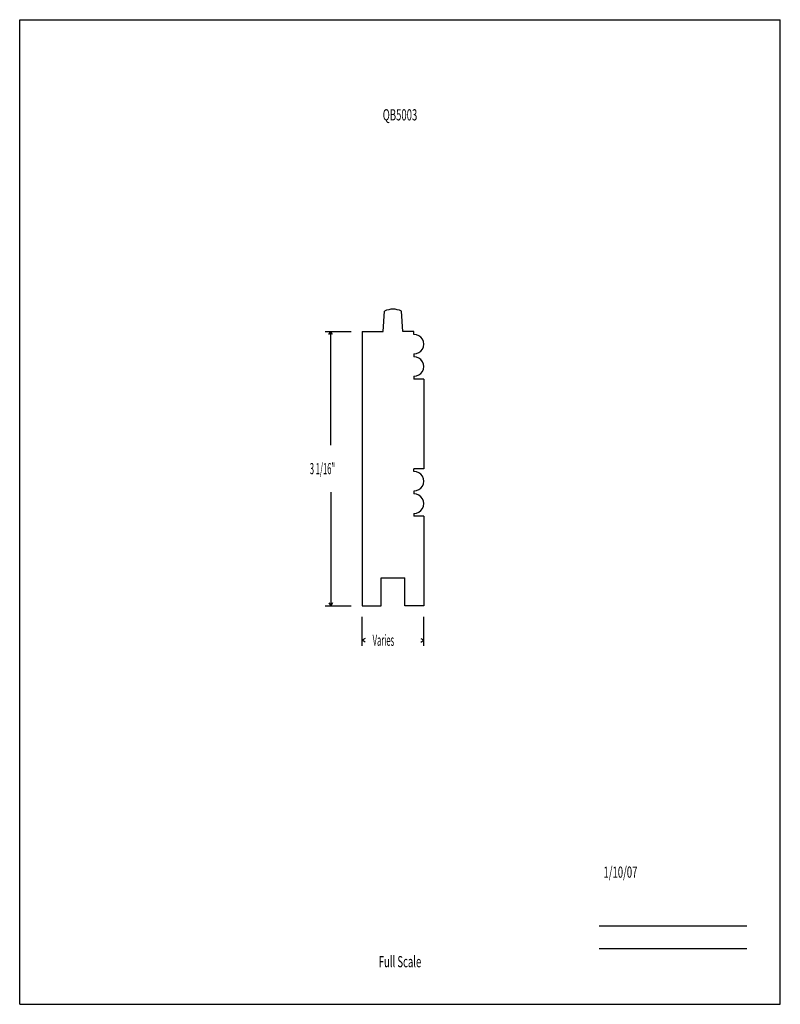
# Model space of a CAD drawing. Units: inches. Extents: x -4.3 to 4.2, y -5.5 to 5.5.
import ezdxf
from ezdxf.enums import TextEntityAlignment as Align

# ---------------------------------------------------------------- set-up
doc = ezdxf.new("R2010")
doc.units = ezdxf.units.IN
doc.header["$MEASUREMENT"] = 0
doc.linetypes.add('Continuous2', pattern=[0])
doc.layers.add('Profile', color=1, linetype='Continuous')
doc.styles.add('MCStick_A0.500000_S0.000000', font='Simplex', dxfattribs={"width": 0.5})
doc.styles.add('MCStick_A0.625000_S0.000000', font='Simplex', dxfattribs={"width": 0.625})

msp = doc.modelspace()

# ---------------------------------------------------------------- linework, layer by layer
at = {"layer": 'Profile', "color": 18, "linetype": 'Continuous2', "lineweight": -3, "true_color": 0x000000}
for p, q in [((-4.25, -5.5), (-4.25, 5.5)), ((-4.25, 5.5), (4.25, 5.5)), ((4.25, -5.5), (4.25, 5.5)), ((-0.422, 2.016), (-0.187, 2.016)), ((-0.422, 2.016), (-0.422, -1.047)), ((0.156, 2.016), (0.031, 2.016)), ((0.156, 1.984), (0.156, 2.016)), ((0.156, 1.766), (0.156, 1.734)), ((0.156, 1.516), (0.156, 1.484)), ((0.266, 1.484), (0.156, 1.484)), ((0.266, 1.484), (0.266, 0.484)), ((0.266, 0.484), (0.156, 0.484)), ((0.156, 0.453), (0.156, 0.484)), ((0.156, 0.234), (0.156, 0.203)), ((0.156, -0.016), (0.156, -0.047)), ((0.266, -0.047), (0.156, -0.047)), ((0.266, -0.047), (0.266, -1.047)), ((-0.211, -0.734), (0.055, -0.734)), ((-0.211, -1.047), (-0.211, -0.734)), ((0.055, -1.047), (0.055, -0.734)), ((-0.422, -1.047), (-0.211, -1.047)), ((0.266, -1.047), (0.055, -1.047)), ((-4.25, -5.5), (4.25, -5.5))]:
    msp.add_line(p, q, dxfattribs=at)
at = {"layer": 'Profile', "color": 176, "linetype": 'Continuous2', "lineweight": -3, "true_color": 0x000080}
for p, q in [((-0.187, 2.016), (-0.172, 2.243)), ((0.031, 2.016), (0.016, 2.243)), ((-0.836, 2.016), (-0.547, 2.016)), ((-0.794, 1.984), (-0.774, 2.016)), ((-0.794, 1.984), (-0.774, 2.016)), ((-0.794, 1.984), (-0.774, 2.016)), ((-0.794, 1.984), (-0.774, 2.016)), ((-0.753, 1.984), (-0.774, 2.016)), ((-0.753, 1.984), (-0.774, 2.016)), ((-0.774, 0.748), (-0.774, 2.016)), ((-0.753, 1.984), (-0.774, 2.016)), ((-0.753, 1.984), (-0.774, 2.016)), ((-0.774, 0.22), (-0.774, -1.047)), ((-0.836, -1.047), (-0.547, -1.047)), ((-0.794, -1.016), (-0.774, -1.047)), ((-0.794, -1.016), (-0.774, -1.047)), ((-0.794, -1.016), (-0.774, -1.047)), ((-0.794, -1.016), (-0.774, -1.047)), ((-0.753, -1.016), (-0.774, -1.047)), ((-0.753, -1.016), (-0.774, -1.047)), ((-0.753, -1.016), (-0.774, -1.047)), ((-0.753, -1.016), (-0.774, -1.047)), ((-0.422, -1.495), (-0.422, -1.172)), ((0.266, -1.495), (0.266, -1.172)), ((-0.391, -1.412), (-0.422, -1.433)), ((-0.391, -1.412), (-0.422, -1.433)), ((-0.391, -1.412), (-0.422, -1.433)), ((-0.391, -1.412), (-0.422, -1.433)), ((0.234, -1.412), (0.266, -1.433)), ((0.234, -1.412), (0.266, -1.433)), ((0.234, -1.412), (0.266, -1.433)), ((0.234, -1.412), (0.266, -1.433)), ((-0.391, -1.453), (-0.422, -1.433)), ((-0.422, -1.433), (-0.422, -1.433)), ((-0.391, -1.453), (-0.422, -1.433)), ((-0.391, -1.453), (-0.422, -1.433)), ((-0.391, -1.453), (-0.422, -1.433)), ((0.234, -1.453), (0.266, -1.433)), ((0.234, -1.453), (0.266, -1.433)), ((0.234, -1.453), (0.266, -1.433)), ((0.234, -1.453), (0.266, -1.433)), ((0.265, -1.433), (0.266, -1.433)), ((2.226, -4.625), (3.875, -4.625)), ((2.226, -4.875), (3.875, -4.875))]:
    msp.add_line(p, q, dxfattribs=at)
at = {"layer": 'Profile', "color": 18, "linetype": 'Continuous2', "lineweight": -3, "true_color": 0x000000}
for centre, radius, start, end in [((-0.078, 2.059), 0.207, 63.0746, 116.9254), ((0.156, 1.875), 0.109, 269.9998, 90.0002), ((0.156, 1.625), 0.109, 269.9989, 90.0011), ((0.156, 0.344), 0.109, 269.9998, 90.0002), ((0.156, 0.094), 0.109, 269.9989, 90.0011)]:
    msp.add_arc(centre, radius, start, end, dxfattribs=at)

# ---------------------------------------------------------------- texts
at = {"layer": 'Profile', "color": 176, "linetype": 'Continuous2', "lineweight": -3, "true_color": 0x000080, "style": 'MCStick_A0.625000_S0.000000', "width": 0.625}
msp.add_text('QB5003', height=0.125, dxfattribs=at).set_placement((0, 4.5), align=Align.TOP_CENTER)
at = {"layer": 'Profile', "color": 176, "linetype": 'Continuous2', "lineweight": -3, "true_color": 0x000080, "style": 'MCStick_A0.500000_S0.000000', "width": 0.5}
for s, p in [('3 1/16"', (-1.008, 0.422)), ('Varies', (-0.306, -1.495))]:
    msp.add_text(s, height=0.125, dxfattribs=at).set_placement(p)
at = {"layer": 'Profile', "color": 176, "linetype": 'Continuous2', "lineweight": -3, "true_color": 0x000080, "style": 'MCStick_A0.625000_S0.000000', "width": 0.625}
msp.add_text('  1/10/07', height=0.125, dxfattribs=at).set_placement((2.226, -4.125), align=Align.BOTTOM_LEFT)
msp.add_text('Full Scale', height=0.125, dxfattribs=at).set_placement((0, -5.125), align=Align.BOTTOM_CENTER)

doc.saveas('drawing.dxf')
